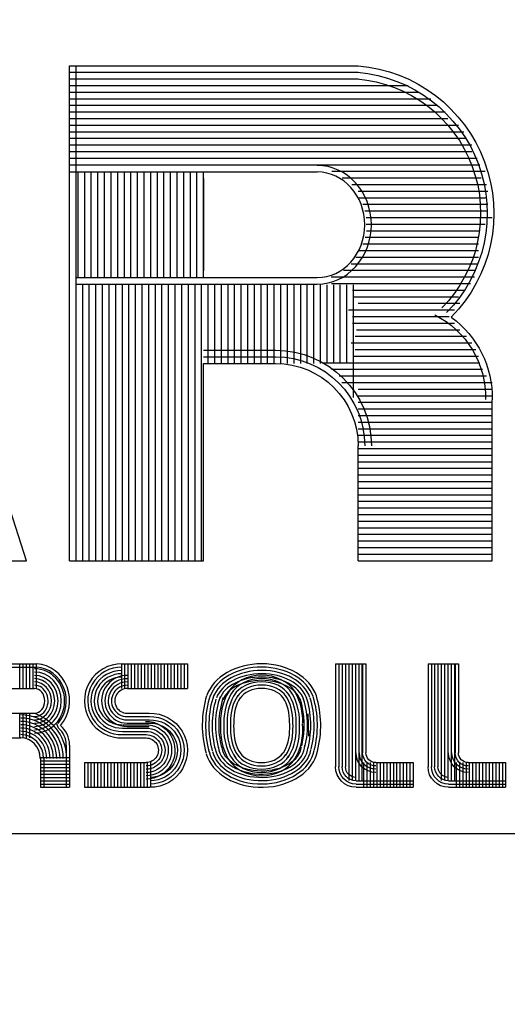
# Model space of a CAD drawing. Extents: x 3950.3 to 3989.8, y 4008.4 to 4034.9.
# Drawn here: x 3983.5 to 3983.9, y 4022.7 to 4023.4 of the extents above; entities that cross this region are included whole.
import ezdxf

# ---------------------------------------------------------------- set-up
doc = ezdxf.new("R2010")
doc.units = 0
doc.header["$MEASUREMENT"] = 0
doc.layers.add('1', color=7, linetype='Continuous')

msp = doc.modelspace()

# ---------------------------------------------------------------- linework, layer by layer
at = {"layer": '1', "color": 5, "linetype": 'Continuous'}
for p, q in [((3983.562984, 4022.987406), (3983.562984, 4023.362406)), ((3983.562984, 4023.362406), (3983.781484, 4023.362406)), ((3983.562984, 4023.357406), (3983.781484, 4023.357406)), ((3983.567984, 4022.987406), (3983.567984, 4023.362406)), ((3983.562984, 4023.352406), (3983.781484, 4023.352406)), ((3983.530484, 4022.987406), (3983.414386, 4023.34648)), ((3983.562984, 4023.347406), (3983.781484, 4023.347406)), ((3983.562984, 4023.342406), (3983.781484, 4023.342406)), ((3983.781484, 4023.347406), (3983.819394, 4023.347406)), ((3983.781484, 4023.342406), (3983.827417, 4023.342406)), ((3983.562984, 4023.337406), (3983.836449, 4023.337406)), ((3983.562984, 4023.332406), (3983.836449, 4023.332406)), ((3983.562984, 4023.327406), (3983.781484, 4023.327406)), ((3983.781484, 4023.332406), (3983.841465, 4023.332406)), ((3983.781484, 4023.327406), (3983.84748, 4023.327406)), ((3983.562984, 4023.322406), (3983.781484, 4023.322406)), ((3983.781484, 4023.322406), (3983.849488, 4023.322406)), ((3983.562984, 4023.317406), (3983.781484, 4023.317406)), ((3983.562984, 4023.312406), (3983.781484, 4023.312406)), ((3983.781484, 4023.317406), (3983.857512, 4023.317406)), ((3983.781484, 4023.312406), (3983.861524, 4023.312406)), ((3983.562984, 4023.307406), (3983.781484, 4023.307406)), ((3983.781484, 4023.307406), (3983.863528, 4023.307406)), ((3983.562984, 4023.302406), (3983.781484, 4023.302406)), ((3983.562984, 4023.297406), (3983.781484, 4023.297406)), ((3983.781484, 4023.302406), (3983.867543, 4023.302406)), ((3983.781484, 4023.297406), (3983.867543, 4023.297406)), ((3983.562984, 4023.292406), (3983.781484, 4023.292406)), ((3983.781484, 4023.292406), (3983.871551, 4023.292406)), ((3983.562984, 4023.287406), (3983.781484, 4023.287406)), ((3983.562984, 4023.281906), (3983.750484, 4023.281906)), ((3983.569484, 4023.201906), (3983.569484, 4023.281906)), ((3983.574484, 4023.201906), (3983.574484, 4023.281906)), ((3983.579484, 4023.201906), (3983.579484, 4023.281906)), ((3983.584484, 4023.201906), (3983.584484, 4023.281906)), ((3983.589484, 4023.201906), (3983.589484, 4023.281906)), ((3983.594484, 4023.201906), (3983.594484, 4023.281906)), ((3983.599484, 4023.201906), (3983.599484, 4023.281906)), ((3983.604484, 4023.201906), (3983.604484, 4023.281906)), ((3983.609484, 4023.201906), (3983.609484, 4023.281906)), ((3983.614484, 4023.201906), (3983.614484, 4023.281906)), ((3983.619484, 4023.201906), (3983.619484, 4023.281906)), ((3983.624484, 4023.201906), (3983.624484, 4023.281906)), ((3983.629484, 4023.201906), (3983.629484, 4023.281906)), ((3983.634484, 4023.201906), (3983.634484, 4023.281906)), ((3983.639484, 4023.201906), (3983.639484, 4023.281906)), ((3983.644484, 4023.201906), (3983.644484, 4023.281906)), ((3983.649484, 4023.201906), (3983.649484, 4023.281906)), ((3983.654484, 4023.201906), (3983.654484, 4023.281906)), ((3983.659484, 4023.201906), (3983.659484, 4023.281906)), ((3983.664484, 4023.201906), (3983.664484, 4023.281906)), ((3983.761606, 4023.282406), (3983.781484, 4023.282406)), ((3983.781484, 4023.287406), (3983.873559, 4023.287406)), ((3983.781484, 4023.282406), (3983.877575, 4023.282406)), ((3983.664484, 4023.276906), (3983.664484, 4023.206906)), ((3983.769315, 4023.277406), (3983.874563, 4023.277406)), ((3983.776677, 4023.272406), (3983.878575, 4023.272406)), ((3983.781484, 4023.267406), (3983.879579, 4023.267406)), ((3983.781484, 4023.262406), (3983.878575, 4023.262406)), ((3983.785087, 4023.257406), (3983.879579, 4023.257406)), ((3983.786488, 4023.252406), (3983.879579, 4023.252406)), ((3983.787535, 4023.247406), (3983.882984, 4023.247406)), ((3983.787535, 4023.242406), (3983.877575, 4023.242406)), ((3983.78789, 4023.237406), (3983.873559, 4023.237406)), ((3983.786835, 4023.232406), (3983.872559, 4023.232406)), ((3983.781484, 4023.222406), (3983.872559, 4023.222406)), ((3983.785087, 4023.227406), (3983.872559, 4023.227406)), ((3983.779827, 4023.217406), (3983.872559, 4023.217406)), ((3983.770366, 4023.207406), (3983.870551, 4023.207406)), ((3983.776307, 4023.212406), (3983.871551, 4023.212406)), ((3983.568638, 4023.201906), (3983.750484, 4023.201906)), ((3983.761, 4023.202406), (3983.869547, 4023.202406)), ((3983.568638, 4023.196906), (3983.750484, 4023.196906)), ((3983.572984, 4022.987406), (3983.572984, 4023.196429)), ((3983.577984, 4022.987406), (3983.577984, 4023.196429)), ((3983.582984, 4022.987406), (3983.582984, 4023.196429)), ((3983.587984, 4022.987406), (3983.587984, 4023.196429)), ((3983.592984, 4022.987406), (3983.592984, 4023.196429)), ((3983.597984, 4022.987406), (3983.597984, 4023.196429)), ((3983.602984, 4022.987406), (3983.602984, 4023.196429)), ((3983.607984, 4022.987406), (3983.607984, 4023.196429)), ((3983.612984, 4022.987406), (3983.612984, 4023.196429)), ((3983.617984, 4022.987406), (3983.617984, 4023.196429)), ((3983.622984, 4022.987406), (3983.622984, 4023.196429)), ((3983.627984, 4022.987406), (3983.627984, 4023.196429)), ((3983.632984, 4022.987406), (3983.632984, 4023.196429)), ((3983.637984, 4022.987406), (3983.637984, 4023.196429)), ((3983.642984, 4022.987406), (3983.642984, 4023.196429)), ((3983.647984, 4022.987406), (3983.647984, 4023.196429)), ((3983.652984, 4022.987406), (3983.652984, 4023.196429)), ((3983.657984, 4022.987406), (3983.657984, 4023.196429)), ((3983.662984, 4022.987406), (3983.662984, 4023.196429)), ((3983.667984, 4023.136906), (3983.667984, 4023.196429)), ((3983.672984, 4023.136906), (3983.672984, 4023.196429)), ((3983.677984, 4023.136906), (3983.677984, 4023.196429)), ((3983.682984, 4023.136906), (3983.682984, 4023.196429)), ((3983.687984, 4023.136906), (3983.687984, 4023.196429)), ((3983.692984, 4023.136906), (3983.692984, 4023.196429)), ((3983.697984, 4023.136906), (3983.697984, 4023.196429)), ((3983.702984, 4023.136906), (3983.702984, 4023.196429)), ((3983.707984, 4023.136906), (3983.707984, 4023.196429)), ((3983.712984, 4023.136906), (3983.712984, 4023.196429)), ((3983.717984, 4023.136906), (3983.717984, 4023.196429)), ((3983.722984, 4023.136906), (3983.722984, 4023.196429)), ((3983.727984, 4023.136906), (3983.727984, 4023.196429)), ((3983.732984, 4023.136906), (3983.732984, 4023.196429)), ((3983.737984, 4023.136906), (3983.737984, 4023.196429)), ((3983.742984, 4023.136906), (3983.742984, 4023.196429)), ((3983.747984, 4023.136906), (3983.747984, 4023.196429)), ((3983.752984, 4023.136906), (3983.752984, 4023.196429)), ((3983.757984, 4023.136906), (3983.757984, 4023.196429)), ((3983.76122, 4023.197406), (3983.866539, 4023.197406)), ((3983.762984, 4023.136906), (3983.762984, 4023.196429)), ((3983.767984, 4023.136906), (3983.767984, 4023.196429)), ((3983.772984, 4023.136906), (3983.772984, 4023.196429)), ((3983.777268, 4023.192406), (3983.862528, 4023.192406)), ((3983.777984, 4023.11111), (3983.777984, 4023.196429)), ((3983.778272, 4023.187406), (3983.857512, 4023.187406)), ((3983.77426, 4023.177406), (3983.854504, 4023.177406)), ((3983.781484, 4023.182406), (3983.858512, 4023.182406)), ((3983.777268, 4023.172406), (3983.850488, 4023.172406)), ((3983.777268, 4023.167406), (3983.854504, 4023.167406)), ((3983.780276, 4023.162406), (3983.858512, 4023.162406)), ((3983.779276, 4023.157406), (3983.863528, 4023.157406)), ((3983.664484, 4023.146906), (3983.718984, 4023.146906)), ((3983.776268, 4023.152406), (3983.867543, 4023.152406)), ((3983.779276, 4023.147406), (3983.870551, 4023.147406)), ((3983.664484, 4023.141906), (3983.718984, 4023.141906)), ((3983.778272, 4023.142406), (3983.872559, 4023.142406)), ((3983.664484, 4022.987406), (3983.664484, 4023.136906)), ((3983.664484, 4023.136906), (3983.718984, 4023.136906)), ((3983.754197, 4023.137406), (3983.873559, 4023.137406)), ((3983.76122, 4023.132406), (3983.875567, 4023.132406)), ((3983.767236, 4023.127406), (3983.878575, 4023.127406)), ((3983.769244, 4023.122406), (3983.882984, 4023.122406)), ((3983.781484, 4023.117406), (3983.882984, 4023.117406)), ((3983.781484, 4023.112406), (3983.882984, 4023.112406)), ((3983.882984, 4022.987406), (3983.882984, 4023.109406)), ((3983.781484, 4023.107406), (3983.882984, 4023.107406)), ((3983.781484, 4023.102406), (3983.882984, 4023.102406)), ((3983.781484, 4023.097406), (3983.882984, 4023.097406)), ((3983.781484, 4023.092406), (3983.882984, 4023.092406)), ((3983.781484, 4023.087406), (3983.882984, 4023.087406)), ((3983.781484, 4023.082406), (3983.882984, 4023.082406)), ((3983.781484, 4023.077406), (3983.882984, 4023.077406)), ((3983.781484, 4022.987406), (3983.781484, 4023.074406)), ((3983.781484, 4023.072406), (3983.882984, 4023.072406)), ((3983.781484, 4023.067406), (3983.882984, 4023.067406)), ((3983.781484, 4023.062406), (3983.882984, 4023.062406)), ((3983.781484, 4023.057406), (3983.882984, 4023.057406)), ((3983.781484, 4023.052406), (3983.882984, 4023.052406)), ((3983.781484, 4023.047406), (3983.882984, 4023.047406)), ((3983.781484, 4023.042406), (3983.882984, 4023.042406)), ((3983.781484, 4023.037406), (3983.882984, 4023.037406)), ((3983.781484, 4023.032406), (3983.882984, 4023.032406)), ((3983.781484, 4023.027406), (3983.882984, 4023.027406)), ((3983.781484, 4023.022406), (3983.882984, 4023.022406)), ((3983.781484, 4023.017406), (3983.882984, 4023.017406)), ((3983.781484, 4023.012406), (3983.882984, 4023.012406)), ((3983.781484, 4023.007406), (3983.882984, 4023.007406)), ((3983.781484, 4023.002406), (3983.882984, 4023.002406)), ((3983.781484, 4022.997406), (3983.882984, 4022.997406)), ((3983.781484, 4022.992406), (3983.882984, 4022.992406)), ((3983.434213, 4022.987406), (3983.530484, 4022.987406)), ((3983.562984, 4022.987406), (3983.664484, 4022.987406)), ((3983.781484, 4022.987406), (3983.882984, 4022.987406)), ((3983.484984, 4022.909228), (3983.53835, 4022.909228)), ((3983.52548, 4022.890531), (3983.52548, 4022.909232)), ((3983.527984, 4022.890531), (3983.527984, 4022.909232)), ((3983.53048, 4022.890531), (3983.53048, 4022.909232)), ((3983.532984, 4022.890531), (3983.532984, 4022.909232)), ((3983.53548, 4022.890531), (3983.53548, 4022.909232)), ((3983.537984, 4022.890531), (3983.537984, 4022.909232)), ((3983.602236, 4022.909228), (3983.602236, 4022.890531)), ((3983.602862, 4022.909228), (3983.652236, 4022.909228)), ((3983.604732, 4022.909228), (3983.604732, 4022.890531)), ((3983.607236, 4022.909228), (3983.607236, 4022.890531)), ((3983.609732, 4022.909228), (3983.609732, 4022.890531)), ((3983.612236, 4022.909228), (3983.612236, 4022.890531)), ((3983.614732, 4022.909228), (3983.614732, 4022.890531)), ((3983.617236, 4022.909228), (3983.617236, 4022.890531)), ((3983.619732, 4022.909228), (3983.619732, 4022.890531)), ((3983.622236, 4022.909228), (3983.622236, 4022.890531)), ((3983.624732, 4022.909228), (3983.624732, 4022.890531)), ((3983.627236, 4022.909228), (3983.627236, 4022.890531)), ((3983.629732, 4022.909228), (3983.629732, 4022.890531)), ((3983.632236, 4022.909228), (3983.632236, 4022.890531)), ((3983.634732, 4022.909228), (3983.634732, 4022.890531)), ((3983.637236, 4022.909228), (3983.637236, 4022.890531)), ((3983.639732, 4022.909228), (3983.639732, 4022.890531)), ((3983.642236, 4022.909228), (3983.642236, 4022.890531)), ((3983.644732, 4022.909228), (3983.644732, 4022.890531)), ((3983.647236, 4022.909228), (3983.647236, 4022.890531)), ((3983.649732, 4022.909228), (3983.649732, 4022.890531)), ((3983.652236, 4022.909228), (3983.652236, 4022.890531)), ((3983.764386, 4022.909228), (3983.764386, 4022.831228)), ((3983.764386, 4022.909228), (3983.787386, 4022.909228)), ((3983.766886, 4022.909228), (3983.766886, 4022.831228)), ((3983.769386, 4022.909228), (3983.769386, 4022.831228)), ((3983.771886, 4022.909228), (3983.771886, 4022.831228)), ((3983.774386, 4022.909228), (3983.774386, 4022.820843)), ((3983.776886, 4022.909228), (3983.776886, 4022.820843)), ((3983.779386, 4022.909228), (3983.779386, 4022.820843)), ((3983.781886, 4022.909228), (3983.781886, 4022.820843)), ((3983.784386, 4022.909228), (3983.784386, 4022.820843)), ((3983.784886, 4022.909228), (3983.784886, 4022.841929)), ((3983.787386, 4022.909228), (3983.787386, 4022.841929)), ((3983.834386, 4022.909228), (3983.834386, 4022.831228)), ((3983.834386, 4022.909228), (3983.857386, 4022.909228)), ((3983.836886, 4022.909228), (3983.836886, 4022.831228)), ((3983.839386, 4022.909228), (3983.839386, 4022.831228)), ((3983.841886, 4022.909228), (3983.841886, 4022.831228)), ((3983.844386, 4022.909228), (3983.844386, 4022.820843)), ((3983.846886, 4022.909228), (3983.846886, 4022.820843)), ((3983.849386, 4022.909228), (3983.849386, 4022.820843)), ((3983.851886, 4022.909228), (3983.851886, 4022.820843)), ((3983.854386, 4022.909228), (3983.854386, 4022.820843)), ((3983.854886, 4022.909228), (3983.854886, 4022.841929)), ((3983.857386, 4022.909228), (3983.857386, 4022.841929)), ((3983.484984, 4022.906732), (3983.53835, 4022.906732)), ((3983.507984, 4022.890531), (3983.536496, 4022.890531)), ((3983.606787, 4022.890531), (3983.652236, 4022.890531)), ((3983.507984, 4022.871831), (3983.536496, 4022.871831)), ((3983.52548, 4022.85313), (3983.52548, 4022.871831)), ((3983.527984, 4022.85313), (3983.527984, 4022.871831)), ((3983.53048, 4022.85313), (3983.53048, 4022.871831)), ((3983.532984, 4022.85313), (3983.532984, 4022.871831)), ((3983.602717, 4022.871831), (3983.602898, 4022.871831)), ((3983.606591, 4022.871831), (3983.623402, 4022.871831)), ((3983.744228, 4022.854606), (3983.743661, 4022.871488)), ((3983.554732, 4022.860654), (3983.553331, 4022.863803)), ((3983.603339, 4022.863134), (3983.621059, 4022.863134)), ((3983.606591, 4022.869331), (3983.623402, 4022.869331)), ((3983.606591, 4022.866831), (3983.623402, 4022.866831)), ((3983.606591, 4022.864331), (3983.623402, 4022.864331)), ((3983.603339, 4022.86063), (3983.621059, 4022.86063)), ((3983.603339, 4022.858134), (3983.621059, 4022.858134)), ((3983.603339, 4022.85563), (3983.621059, 4022.85563)), ((3983.606591, 4022.861831), (3983.623402, 4022.861831)), ((3983.507984, 4022.853134), (3983.526185, 4022.853134)), ((3983.603339, 4022.853134), (3983.621059, 4022.853134)), ((3983.560484, 4022.847732), (3983.560484, 4022.815732)), ((3983.562984, 4022.847732), (3983.562984, 4022.815732)), ((3983.541031, 4022.838228), (3983.562984, 4022.838228)), ((3983.541031, 4022.837906), (3983.541031, 4022.815732)), ((3983.541031, 4022.835732), (3983.562984, 4022.835732)), ((3983.541031, 4022.833228), (3983.562984, 4022.833228)), ((3983.543535, 4022.837906), (3983.543535, 4022.815732)), ((3983.574236, 4022.834433), (3983.620949, 4022.834433)), ((3983.574236, 4022.834433), (3983.574236, 4022.815732)), ((3983.576732, 4022.834433), (3983.576732, 4022.815732)), ((3983.579236, 4022.834433), (3983.579236, 4022.815732)), ((3983.581732, 4022.834433), (3983.581732, 4022.815732)), ((3983.584236, 4022.834433), (3983.584236, 4022.815732)), ((3983.586732, 4022.834433), (3983.586732, 4022.815732)), ((3983.589236, 4022.834433), (3983.589236, 4022.815732)), ((3983.591732, 4022.834433), (3983.591732, 4022.815732)), ((3983.594236, 4022.834433), (3983.594236, 4022.815732)), ((3983.596732, 4022.834433), (3983.596732, 4022.815732)), ((3983.599236, 4022.834433), (3983.599236, 4022.815732)), ((3983.601732, 4022.834433), (3983.601732, 4022.815732)), ((3983.604236, 4022.834433), (3983.604236, 4022.815732)), ((3983.606732, 4022.834433), (3983.606732, 4022.815732)), ((3983.609236, 4022.834433), (3983.609236, 4022.815732)), ((3983.611732, 4022.834433), (3983.611732, 4022.815732)), ((3983.614236, 4022.834433), (3983.614236, 4022.815732)), ((3983.616732, 4022.834433), (3983.616732, 4022.815732)), ((3983.619236, 4022.834433), (3983.619236, 4022.815732)), ((3983.621732, 4022.834433), (3983.621732, 4022.815732)), ((3983.624236, 4022.834433), (3983.624236, 4022.815732)), ((3983.785638, 4022.834433), (3983.785638, 4022.815732)), ((3983.788134, 4022.834433), (3983.788134, 4022.815732)), ((3983.790638, 4022.834433), (3983.790638, 4022.815732)), ((3983.793134, 4022.834433), (3983.793134, 4022.815732)), ((3983.794886, 4022.834433), (3983.823134, 4022.834433)), ((3983.795638, 4022.834433), (3983.795638, 4022.815732)), ((3983.795638, 4022.834433), (3983.795638, 4022.815732)), ((3983.798134, 4022.834433), (3983.798134, 4022.815732)), ((3983.800638, 4022.834433), (3983.800638, 4022.815732)), ((3983.803134, 4022.834433), (3983.803134, 4022.815732)), ((3983.805638, 4022.834433), (3983.805638, 4022.815732)), ((3983.808134, 4022.834433), (3983.808134, 4022.815732)), ((3983.810638, 4022.834433), (3983.810638, 4022.815732)), ((3983.813134, 4022.834433), (3983.813134, 4022.815732)), ((3983.815638, 4022.834433), (3983.815638, 4022.815732)), ((3983.818134, 4022.834433), (3983.818134, 4022.815732)), ((3983.820638, 4022.834433), (3983.820638, 4022.815732)), ((3983.823134, 4022.834433), (3983.823134, 4022.815732)), ((3983.855638, 4022.834433), (3983.855638, 4022.815732)), ((3983.858134, 4022.834433), (3983.858134, 4022.815732)), ((3983.860638, 4022.834433), (3983.860638, 4022.815732)), ((3983.863134, 4022.834433), (3983.863134, 4022.815732)), ((3983.864886, 4022.834433), (3983.893134, 4022.834433)), ((3983.865638, 4022.834433), (3983.865638, 4022.815732)), ((3983.865638, 4022.834433), (3983.865638, 4022.815732)), ((3983.868134, 4022.834433), (3983.868134, 4022.815732)), ((3983.870638, 4022.834433), (3983.870638, 4022.815732)), ((3983.873134, 4022.834433), (3983.873134, 4022.815732)), ((3983.875638, 4022.834433), (3983.875638, 4022.815732)), ((3983.878134, 4022.834433), (3983.878134, 4022.815732)), ((3983.880638, 4022.834433), (3983.880638, 4022.815732)), ((3983.883134, 4022.834433), (3983.883134, 4022.815732)), ((3983.885638, 4022.834433), (3983.885638, 4022.815732)), ((3983.888134, 4022.834433), (3983.888134, 4022.815732)), ((3983.890638, 4022.834433), (3983.890638, 4022.815732)), ((3983.893134, 4022.834433), (3983.893134, 4022.815732)), ((3983.541031, 4022.830732), (3983.562984, 4022.830732)), ((3983.541031, 4022.828228), (3983.562984, 4022.828228)), ((3983.541031, 4022.825732), (3983.562984, 4022.825732)), ((3983.541031, 4022.823228), (3983.562984, 4022.823228)), ((3983.541031, 4022.820732), (3983.562984, 4022.820732)), ((3983.541031, 4022.818228), (3983.562984, 4022.818228)), ((3983.779886, 4022.820732), (3983.823134, 4022.820732)), ((3983.779886, 4022.818228), (3983.823134, 4022.818228)), ((3983.849886, 4022.820732), (3983.893134, 4022.820732)), ((3983.849886, 4022.818228), (3983.893134, 4022.818228)), ((3983.541031, 4022.815732), (3983.562984, 4022.815732)), ((3983.574236, 4022.815732), (3983.623902, 4022.815732)), ((3983.779886, 4022.815732), (3983.823134, 4022.815732)), ((3983.849886, 4022.815732), (3983.893134, 4022.815732))]:
    msp.add_line(p, q, dxfattribs=at)
at = {"layer": '1', "color": 1, "linetype": 'Continuous'}
msp.add_line((3983.171984, 4022.780732), (3984.256984, 4022.780732), dxfattribs=at)
at = {"layer": '1', "color": 3, "linetype": 'Continuous'}
for radius in [1.176, 1.125]:
    msp.add_circle((3983.733484, 4023.081406), radius, dxfattribs=at)
at = {"layer": '1', "color": 5, "linetype": 'Continuous', "extrusion": (0, 0, -1)}
for centre, radius, start, end in [((-3983.772009, 4023.250604), 0.107203, 94.844139, 224.538852), ((-3983.772009, 4023.250604), 0.112203, 94.844139, 224.53915), ((-3983.772009, 4023.250604), 0.102203, 94.844139, 224.539314), ((-3983.807602, 4023.110954), 0.070398, 116.929805, 181.177159), ((-3983.807602, 4023.110954), 0.075398, 126.060297, 181.1766), ((-3983.718984, 4023.074406), 0.0725, 90, 180), ((-3983.718984, 4023.074406), 0.0675, 90, 180), ((-3983.718984, 4023.074406), 0.0625, 90, 180), ((-3983.624175, 4022.84378), 0.028049, 88.414919, 270.586764), ((-3983.620936, 4022.843779), 0.021849, 88.864233, 269.919589), ((-3983.620936, 4022.843779), 0.019349, 88.863792, 269.919645), ((-3983.624175, 4022.84378), 0.025549, 88.414642, 270.588313), ((-3983.624175, 4022.84378), 0.023049, 88.414304, 270.587296), ((-3983.624175, 4022.84378), 0.020549, 88.416604, 270.586545), ((-3983.620936, 4022.843779), 0.016849, 88.863947, 269.919716), ((-3983.620936, 4022.843779), 0.014349, 88.864156, 269.920594), ((-3983.620936, 4022.843779), 0.011849, 88.86342, 269.920895), ((-3983.620936, 4022.843779), 0.009349, 88.8636, 269.921359), ((-3983.794886, 4022.841931), 0.015, -90, 0), ((-3983.794886, 4022.841931), 0.0125, -90, 0), ((-3983.794886, 4022.841931), 0.01, -90, 0), ((-3983.794886, 4022.841931), 0.0075, -90, 0), ((-3983.864886, 4022.841931), 0.015, -90, 0), ((-3983.864886, 4022.841931), 0.0125, -90, 0), ((-3983.864886, 4022.841931), 0.01, -90, 0), ((-3983.864886, 4022.841931), 0.0075, -90, 0), ((-3983.779886, 4022.83123), 0.0155, -90, 0), ((-3983.779886, 4022.83123), 0.013, -90, 0), ((-3983.779886, 4022.83123), 0.0105, -90, 0), ((-3983.779886, 4022.83123), 0.008, -90, 0), ((-3983.849886, 4022.83123), 0.0155, -90, 0), ((-3983.849886, 4022.83123), 0.013, -90, 0), ((-3983.849886, 4022.83123), 0.0105, -90, 0), ((-3983.849886, 4022.83123), 0.008, -90, 0)]:
    msp.add_arc(centre, radius, start, end, dxfattribs=at)
at = {"layer": '1', "color": 5, "linetype": 'Continuous'}
for centre, radius, start, end in [((3983.602292, 4022.881168), 0.028049, 88.864909, 272.137292), ((3983.602292, 4022.881168), 0.02555, 88.865121, 272.136057), ((3983.602292, 4022.881168), 0.02305, 88.865378, 272.136617), ((3983.602292, 4022.881168), 0.020549, 88.865103, 272.137314), ((3983.606604, 4022.881185), 0.019349, 88.863792, 269.919645), ((3983.602292, 4022.881168), 0.018049, 88.865429, 272.135068), ((3983.606604, 4022.881185), 0.016849, 88.863947, 269.919716), ((3983.606604, 4022.881185), 0.014349, 88.864156, 269.920594), ((3983.606604, 4022.881185), 0.011849, 88.86342, 269.920895), ((3983.606604, 4022.881185), 0.009349, 88.8636, 269.921359)]:
    msp.add_arc(centre, radius, start, end, dxfattribs=at)
for centre, major_axis, ratio, start_param, end_param in [((3983.750484, 4023.241906), (0, 0.045), 0.911111, 3.1415927, 6.2831853), ((3983.750484, 4023.241906), (0, 0.04), 0.9, 3.1415927, 6.2831853), ((3983.536804, 4022.881342), (0, 0.027973), 0.937287, 3.9721005, 6.2241438), ((3983.70835, 4022.877433), (0.042744, 0), 0.745221, 0.2424921, 2.8901472), ((3983.536495, 4022.881193), (0, 0.024372), 0.934693, 3.1415927, 6.2831853), ((3983.536495, 4022.881193), (0, 0.021872), 0.927229, 3.1415927, 6.2831853), ((3983.536495, 4022.881193), (0, 0.019372), 0.917837, 3.1415927, 6.2831853), ((3983.536804, 4022.881342), (0, 0.025473), 0.931132, 3.9721005, 6.2241438), ((3983.70835, 4022.877433), (0.040244, 0), 0.729394, 0.2424921, 2.8901472), ((3983.70835, 4022.877433), (0.037744, 0), 0.71147, 0.2424921, 2.8901472), ((3983.70835, 4022.877433), (0.035244, 0), 0.691003, 0.2424921, 2.8901472), ((3983.708495, 4022.87738), (0.028333, 0), 0.822264, 0.4710273, 2.6828417), ((3983.536495, 4022.881193), (0, 0.011872), 0.865931, 2.9087167, 6.2831853), ((3983.536495, 4022.881193), (0, 0.016872), 0.905663, 3.1415927, 6.2831853), ((3983.536495, 4022.881193), (0, 0.014372), 0.889253, 3.1415927, 6.2831853), ((3983.70835, 4022.877433), (0.032744, 0), 0.667412, 0.2424921, 2.8901472), ((3983.70835, 4022.877433), (0.030244, 0), 0.63992, 0.2424921, 2.8901472), ((3983.708495, 4022.87738), (0.025833, 0), 0.805064, 0.4710273, 2.6828417), ((3983.708495, 4022.87738), (0.023333, 0), 0.784178, 0.4710273, 2.6828417), ((3983.708495, 4022.87738), (0.020833, 0), 0.758279, 0.4710273, 2.6828417), ((3983.536495, 4022.881193), (0, 0.009372), 0.830168, 3.1415927, 6.2831853), ((3983.713035, 4022.862677), (0, 0.059936), 0.785546, 1.1818217, 1.915266), ((3983.713035, 4022.862677), (0, 0.057436), 0.776211, 1.1595792, 1.915266), ((3983.703484, 4022.865459), (0, 0.035284), 0.741978, 0.7808703, 1.5964168), ((3983.703484, 4022.865459), (0, 0.032784), 0.722302, 0.7808703, 1.5964168), ((3983.703484, 4022.865459), (0, 0.030284), 0.699378, 0.7808703, 1.5964168), ((3983.703484, 4022.865459), (0, 0.027784), 0.672328, 0.7808703, 1.5964168), ((3983.708495, 4022.87738), (0.018333, 0), 0.725316, 0.4710273, 2.6828417), ((3983.713439, 4022.865459), (0, 0.027784), 0.672328, 4.6867685, 5.5023228), ((3983.713439, 4022.865459), (0, 0.030284), 0.699378, 4.6867685, 5.5023228), ((3983.713439, 4022.865459), (0, 0.032784), 0.722302, 4.6867685, 5.5023228), ((3983.713439, 4022.865459), (0, 0.035284), 0.741978, 4.6867685, 5.5023228), ((3983.713035, 4022.862677), (0, 0.062436), 0.794133, 1.2037284, 1.915266), ((3983.713035, 4022.862677), (0, 0.054936), 0.766027, 1.2037284, 1.915266), ((3983.713035, 4022.862677), (0, 0.052436), 0.754872, 1.1445406, 1.915266), ((3983.713035, 4022.862677), (0, 0.049936), 0.742599, 1.1368315, 1.915266), ((3983.703484, 4022.865459), (0, 0.025284), 0.639929, 0.7808703, 1.5964168), ((3983.713439, 4022.865459), (0, 0.025284), 0.639929, 4.6867685, 5.5023228), ((3983.703571, 4022.862678), (0, -0.049936), 0.742599, 1.2528843, 1.9868131), ((3983.703571, 4022.862678), (0, -0.052436), 0.754872, 1.2528843, 2.0073366), ((3983.703571, 4022.862678), (0, -0.054936), 0.766027, 1.2528843, 1.9765617), ((3983.703571, 4022.862678), (0, -0.057436), 0.776211, 1.2528843, 1.9378643), ((3983.703571, 4022.862678), (0, -0.059936), 0.785546, 1.2528843, 1.9378643), ((3983.703571, 4022.862678), (0, -0.062436), 0.794133, 1.2528843, 1.9378643), ((3983.526185, 4022.837582), (0, 0.033082), 0.970462, 4.712389, 6.2831853), ((3983.526185, 4022.837582), (0, 0.035582), 0.972537, 4.712389, 5.9459681), ((3983.526185, 4022.837582), (0, 0.030582), 0.968047, 4.712389, 6.2831853), ((3983.526185, 4022.837582), (0, 0.028082), 0.965202, 4.712389, 6.2831853), ((3983.526185, 4022.837582), (0, 0.025582), 0.961802, 4.712389, 6.2831853), ((3983.731598, 4022.862174), (0, 0.057225), 0.949903, 1.5149033, 1.6085532), ((3983.731598, 4022.862174), (0, 0.054725), 0.947615, 1.5149033, 1.6085532), ((3983.731598, 4022.862174), (0, 0.052225), 0.945107, 1.5149033, 1.6085532), ((3983.731598, 4022.862174), (0, 0.049725), 0.942347, 1.5149033, 1.6085532), ((3983.731598, 4022.862174), (0, 0.047225), 0.939295, 1.5149033, 1.6085532), ((3983.685327, 4022.862174), (0, 0.047224), 0.939271, 4.6746271, 4.7682795), ((3983.685323, 4022.862174), (0, 0.049726), 0.942367, 4.6746377, 4.7682857), ((3983.713476, 4022.859744), (0, 0.035284), 0.741978, 3.987713, 4.8387499), ((3983.685324, 4022.862174), (0, 0.052225), 0.945118, 4.6746352, 4.7682841), ((3983.685324, 4022.862174), (0, 0.052225), 0.945118, 4.6746352, 4.7682841), ((3983.685324, 4022.862174), (0, 0.052225), 0.945118, 4.6746352, 4.7682841), ((3983.685324, 4022.862174), (0, 0.054725), 0.947623, 4.6746328, 4.7682819), ((3983.526185, 4022.837582), (0, 0.023082), 0.957664, 4.712389, 6.2831853), ((3983.526185, 4022.837582), (0, 0.020582), 0.952522, 4.712389, 6.2831853), ((3983.526185, 4022.837582), (0, 0.018082), 0.945957, 4.712389, 6.2831853), ((3983.545377, 4022.847611), (0, 0.016297), 0.927666, 4.7207313, 5.6239009), ((3983.545377, 4022.847611), (0, 0.018797), 0.937287, 4.7207313, 5.6239009), ((3983.703446, 4022.859744), (0, -0.035284), 0.741978, 4.6867685, 5.502315), ((3983.703446, 4022.859744), (0, -0.032784), 0.722302, 4.6867685, 5.502315), ((3983.703446, 4022.859744), (0, -0.030284), 0.699378, 4.6867685, 5.502315), ((3983.703446, 4022.859744), (0, -0.027784), 0.672328, 4.6867685, 5.502315), ((3983.703446, 4022.859744), (0, -0.025284), 0.639929, 4.6867685, 5.502315), ((3983.713476, 4022.859744), (0, 0.025284), 0.639929, 3.9224629, 4.7380094), ((3983.713476, 4022.859744), (0, 0.027784), 0.672328, 3.922463, 4.7380094), ((3983.713476, 4022.859744), (0, 0.030284), 0.699378, 3.9224629, 4.7380094), ((3983.713476, 4022.859744), (0, 0.032784), 0.722302, 3.9224629, 4.7380094), ((3983.526185, 4022.837582), (0, 0.015582), 0.937287, 4.712389, 6.2831853), ((3983.70835, 4022.84762), (0.042744, 0), 0.745221, 3.3454928, 6.1426886), ((3983.70835, 4022.84762), (0.040244, 0), 0.729394, 3.307994, 6.1426886), ((3983.70835, 4022.84762), (0.037744, 0), 0.71147, 3.3150779, 6.1528582), ((3983.70835, 4022.84762), (0.035244, 0), 0.691003, 3.257861, 6.2271479), ((3983.70835, 4022.84762), (0.032744, 0), 0.667412, 3.2190891, 6.2860587), ((3983.70835, 4022.84762), (0.030244, 0), 0.63992, 3.1932811, 6.215845), ((3983.70835, 4022.84762), (0.020671, 0), 0.758537, 3.6003436, 5.8212648), ((3983.70835, 4022.84762), (0.018171, 0), 0.725316, 3.6003436, 5.8212648), ((3983.70835, 4022.84762), (0.028171, 0), 0.822822, 3.6003436, 5.8212648), ((3983.70835, 4022.84762), (0.025671, 0), 0.805567, 3.6003436, 5.8212648), ((3983.70835, 4022.84762), (0.023171, 0), 0.784589, 3.6003436, 5.8212648)]:
    msp.add_ellipse(centre, major_axis=major_axis, ratio=ratio, start_param=start_param, end_param=end_param, dxfattribs=at)

doc.saveas('drawing.dxf')
